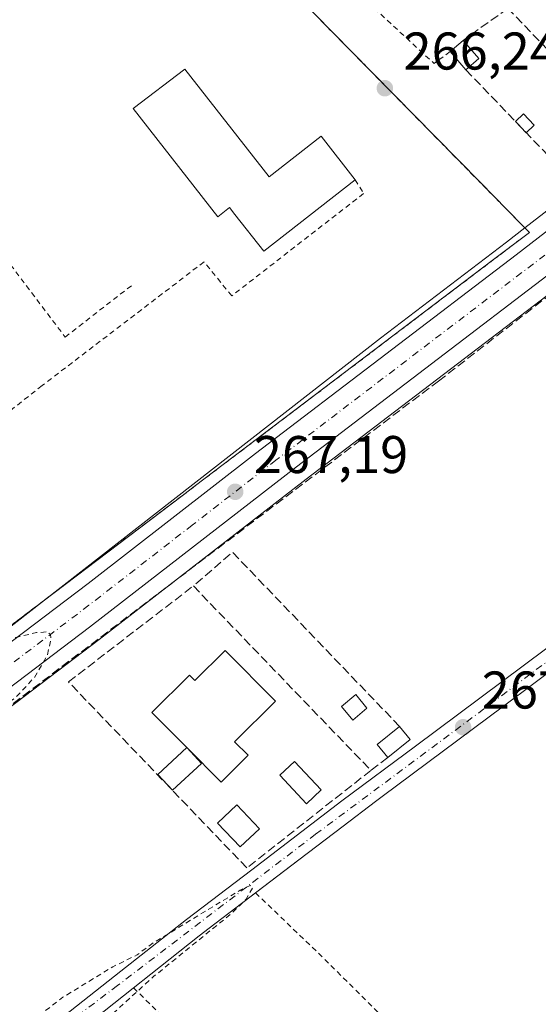
# Model space of a CAD drawing. Units: metres. Extents: x 622501 to 625993, y 4648531 to 4650904.
# Drawn here: x 622694 to 622792, y 4649999 to 4650185 of the extents above; entities that cross this region are included whole.
import ezdxf

# ---------------------------------------------------------------- set-up
doc = ezdxf.new("R2010")
doc.units = ezdxf.units.M
doc.header["$MEASUREMENT"] = 0
for name, pattern in [('DGN Style 2', [1.6480167562047852, 0.988810053722871, -0.6592067024819142]), ('DGN Style 3', [2.307223458686699, 1.648016756204785, -0.6592067024819142]), ('DGN Style 4', [2.6384748266838614, 1.318413404963828, -0.6592067024819142, 0.001648016756204785, -0.6592067024819142])]:
    doc.linetypes.add(name, pattern=pattern)
for name, color, linetype, lineweight in [('Alambrada', 7, 'DGN Style 2', 0), ('Arbolado forestal CxS', 92, 'Continuous', 0), ('Carretera de calzada única Cxs', 7, 'Continuous', 13), ('Carretera de calzada única eje', 7, 'DGN Style 4', 0), ('Conducción de hidrocarburos lineal', 6, 'DGN Style 3', 0), ('Corriente artificial lineal', 4, 'DGN Style 3', 13), ('Curva de nivel auxiliar', 30, 'DGN Style 2', 0), ('Edificación Cxs', 1, 'Continuous', 13), ('Edificación ligera Cxs', 1, 'Continuous', 0), ('Huerta CxS', 92, 'Continuous', 0), ('Muro lineal', 1, 'DGN Style 3', 13), ('Núcleo urbano CxS', 7, 'Continuous', 0), ('Piscina CxS', 4, 'Continuous', 0), ('Pista pavimentada Cxs', 135, 'Continuous', 0), ('Pista pavimentada eje', 135, 'DGN Style 4', 0), ('Punto de cota en terreno', 7, 'Continuous', 0), ('Recinto industrial CxS', 135, 'Continuous', 0), ('Rótulo de punto de cota en terreno', 7, 'Continuous', 0), ('Valla', 7, 'DGN Style 2', 0)]:
    doc.layers.add(name, color=color, linetype=linetype, lineweight=lineweight)
doc.styles.add('Style-Arial', font='txt')

# ---------------------------------------------------------------- blocks, each defined once
blk = doc.blocks.new('*U11')
at = {"layer": 'Huerta CxS', "color": 92, "linetype": 'Continuous', "lineweight": 0}
for points in [[(622888.2219000002, 4650222.174500001, 264.9581999999937), (622789.0488999998, 4650145.555199999, 266.4021000000066), (622788.2138, 4650146.404100001, 266.3540999999968), (622780.6376999998, 4650154.105599999, 266.2537000000011), (622763.9199999999, 4650171.100000001, 266.1916000000056), (622760.0495999996, 4650175.030999999, 266.1386999999959), (622749.2400000002, 4650186.01, 266.1220999999932), (622739.6309000002, 4650195.301200001, 266.2464000000036), (622730.2000000002, 4650204.42, 266.3482999999979), (622728.6001000004, 4650205.9001, 266.3754000000045), (622727.2312000003, 4650207.232200001, 266.4051999999938), (622727.2242000002, 4650207.239, 266.4051999999938), (622771.0691000001, 4650243.533500001, 266.0543999999936), (622754.5048000002, 4650250.467800001, 266.3588000000018), (622756.7852999996, 4650252.308300001, 266.3018000000012), (622874.5437000003, 4650347.337099999, 265.7210999999952)], [(622519.5659999996, 4649787.677300001, 269.3319999999949), (622517.2641000003, 4649920.7247, 269.0227000000014), (622518.9996999997, 4649922.0373, 269.0111999999936), (622519.0532000001, 4649922.0788, 269.0112999999984), (622520.0749000004, 4649922.8825, 269.0034000000014), (622578.7197000004, 4649969.032500001, 268.438599999994), (622613.5632999997, 4649995.2477, 268.1346999999951), (622630.9285000004, 4650008.7597, 268.0136000000057), (622633.4433000004, 4650010.703299999, 267.9731999999931), (622635.1030000001, 4650012.004699999, 267.9394999999931), (622708.6453, 4650067.799500001, 267.5109999999986), (622747.7178999997, 4650098.0711, 267.0853999999963), (622821.8587999997, 4650154.561699999, 266.2747999999993)]]:
    blk.add_polyline3d(points, dxfattribs=at)
blk = doc.blocks.new('*U16')
at = {"layer": 'Núcleo urbano CxS', "color": 7, "linetype": 'Continuous', "lineweight": 0}
blk.add_polyline3d([(622821.8587999997, 4650154.561699999, 266.2747999999993), (622747.7178999997, 4650098.0711, 267.0853999999963), (622708.6453, 4650067.799500001, 267.5109999999986), (622635.1030000001, 4650012.004699999, 267.9394999999931), (622633.4433000004, 4650010.703299999, 267.9731999999931), (622630.9285000004, 4650008.7597, 268.0136000000057), (622613.5632999997, 4649995.2477, 268.1346999999951), (622578.7197000004, 4649969.032500001, 268.438599999994), (622520.0749000004, 4649922.8825, 269.0034000000014), (622519.0532000001, 4649922.0788, 269.0112999999984), (622518.9996999997, 4649922.0373, 269.0111999999936), (622517.2641000003, 4649920.7247, 269.0227000000014), (622516.9813999999, 4649937.069700001, 268.723800000007), (622571.7361000003, 4649978.794299999, 268.2972000000009), (622601.7410000004, 4650002.290100001, 268.0789999999979), (622623.1111000003, 4650018.7281, 268.0776000000042), (622625.5653999997, 4650020.615300001, 268.0436000000045), (622626.6781000001, 4650019.4693, 268.0285000000004), (622631.4983000001, 4650023.225099999, 267.896900000007), (622698.2867999999, 4650075.263599999, 267.3080999999947), (622761.7462999999, 4650124.7082, 266.8191999999981), (622785.5736999996, 4650142.870300001, 266.4323000000004), (622789.0488999998, 4650145.555199999, 266.4021000000066), (622888.2219000002, 4650222.174500001, 264.9581999999937)], dxfattribs=at)
blk = doc.blocks.new('5PATER')
at = {"layer": 'Arbolado forestal CxS', "linetype": 'Continuous', "lineweight": 0}
h = blk.add_hatch(color=51, dxfattribs=at)
edge = h.paths.add_edge_path()
edge.add_ellipse((0, 0), major_axis=(-0.1095731443231308, -0.1110710700762829), ratio=0.9994222409660322, start_angle=0, end_angle=360)
blk = doc.blocks.new('*U19')
at = {"layer": 'Carretera de calzada única Cxs', "color": 7, "linetype": 'Continuous', "lineweight": 13}
blk.add_polyline3d([(622820.0301000001, 4650156.940099999, 266.4162999999971), (622745.8901000004, 4650100.450099999, 267.4051999999938), (622706.8201000001, 4650070.1801, 267.4342999999935), (622633.2701000003, 4650014.380100001, 268.0026999999973), (622631.6152999997, 4650013.0845, 268.0095000000001), (622629.5376000004, 4650011.476199999, 268.0584999999992), (622629.0900999998, 4650011.130100001, 268.0684999999939), (622611.7401000002, 4649997.630100001, 268.2621000000072), (622576.8901000004, 4649971.4101, 268.5372000000062), (622517.1999000004, 4649924.437899999, 269.2171999999992), (622517.0458000004, 4649933.3444, 268.9590999999928), (622518.0601000005, 4649934.120100001, 268.9293999999936), (622573.5701000001, 4649976.420100001, 268.4756000000052), (622603.5800999999, 4649999.920100001, 268.274900000004), (622624.9401000004, 4650016.346700001, 268.2606999999989), (622626.6621000003, 4650017.6743, 268.258600000001), (622628.2333000004, 4650018.880100001, 268.6613999999972), (622647.2401000002, 4650033.5001, 268.0626000000047), (622706.5601000005, 4650078.4101, 267.3763999999938), (622738.1501000002, 4650102.950099999, 267.1732999999949), (622787.4001000002, 4650140.4901, 266.7578000000067), (622890.2500999998, 4650219.950099999, 265.5684999999939)], dxfattribs=at)

msp = doc.modelspace()

# ---------------------------------------------------------------- linework, layer by layer
at = {"layer": 'Alambrada', "color": 7, "linetype": 'DGN Style 2', "lineweight": 0, "extrusion": (0.6548276677062306, 0.6597145928380861, 0.3687511106463231), "elevation": 3475570.986954332, "flags": 128}
msp.add_lwpolyline([(2833838.039864025, -1378498.08907433), (2833821.739824703, -1378498.902712931), (2833784.779004048, -1378498.971134741)], dxfattribs=at)
at = {"layer": 'Alambrada', "color": 7, "linetype": 'DGN Style 2', "lineweight": 0, "extrusion": (-0.5280884296328588, -0.5557905084560465, 0.642043239352359), "elevation": -2913103.783661746, "flags": 128}
msp.add_lwpolyline([(-2751532.539497062, 2439915.631348541), (-2751505.148257703, 2439914.959610954), (-2751479.840337873, 2439914.921654519)], dxfattribs=at)
at = {"layer": 'Alambrada', "color": 7, "linetype": 'DGN Style 2', "lineweight": 0}
for points in [[(622680.0701000001, 4650061.460100001, 267.6573000000063), (622783.1401000004, 4650139.5601, 266.8902999999991), (622789.9001000002, 4650144.690099999, 266.6416999999929), (622763.9200999998, 4650171.100099999, 266.651199999993), (622749.2401000002, 4650186.0101, 266.3963999999978), (622732.4423000002, 4650202.2521, 267.6818000000058)], [(622668.6401000004, 4650182.720100001, 269.5482999999949), (622662.1001000004, 4650178.050100001, 267.007700000002), (622702.2001, 4650124.940099999, 267.1870999999956), (622714.9801000003, 4650134.840100001, 266.866599999994)], [(622756.9801000003, 4650154.640100001, 268.5975999999937), (622758.5900999998, 4650152.050100001, 272.1450999999943), (622733.6700999998, 4650132.710100001, 266.7716999999975), (622728.4501, 4650139.140100001, 266.7752999999939), (622697.8501000004, 4650115.7601, 267.2943999999989), (622678.8300999999, 4650100.850099999, 268.5559000000067), (622673.2600999996, 4650083.190099999, 270.0567000000011), (622680.2401000002, 4650072.2601, 267.9851999999955), (622675.0301000001, 4650068.3301, 268.1815000000061), (622680.0701000001, 4650061.460100001, 267.6573000000063)]]:
    msp.add_polyline3d(points, dxfattribs=at)
at = {"layer": 'Carretera de calzada única Cxs', "color": 7, "linetype": 'Continuous', "lineweight": 13}
for points in [[(622628.2333000004, 4650018.880100001, 268.6613999999972), (622647.2401000002, 4650033.5001, 268.0626000000047), (622706.5601000005, 4650078.4101, 267.3763999999938), (622738.1501000002, 4650102.950099999, 267.1732999999949), (622787.4001000002, 4650140.4901, 266.7578000000067), (622890.2500999998, 4650219.950099999, 265.5684999999939), (622892.1501000002, 4650221.9901, 265.4741000000067), (622895.2200999996, 4650226.640100001, 265.312699999995), (622897.2401000002, 4650232.040100001, 266.2792999999947), (622898.2600999996, 4650236.920100001, 265.7070999999996), (622898.2511, 4650239.491699999, 265.5547999999981), (622898.1222999999, 4650240.0427, 265.5402000000031)], [(622836.5195000004, 4650169.729699999, 266.2372999999934), (622820.0301000001, 4650156.940099999, 266.4162999999971), (622745.8901000004, 4650100.450099999, 267.4051999999938), (622706.8201000001, 4650070.1801, 267.4342999999935), (622633.2701000003, 4650014.380100001, 268.0026999999973)]]:
    msp.add_polyline3d(points, dxfattribs=at)
at = {"layer": 'Carretera de calzada única eje', "color": 7, "linetype": 'DGN Style 4', "lineweight": 0}
msp.add_polyline3d([(622839.1700999998, 4650176.130100001, 266.0564000000013), (622829.4301000005, 4650168.5801, 266.1839999999939), (622803.7200999996, 4650148.710100001, 266.5218000000023), (622766.6401000004, 4650120.470100001, 266.9569000000047), (622742.0201000003, 4650101.700099999, 267.152700000006), (622726.2200999996, 4650089.4301, 267.2295000000013), (622706.6901000004, 4650074.290100001, 267.3935000000056), (622677.0301000001, 4650051.840100001, 267.6962000000058), (622641.1601, 4650024.640100001, 267.9600999999966), (622629.3101000005, 4650015.530099999, 268.0602000000072)], dxfattribs=at)
at = {"layer": 'Conducción de hidrocarburos lineal', "color": 6, "linetype": 'DGN Style 3', "lineweight": 0, "extrusion": (-0.575173188508139, -0.6216739098145079, 0.5316929123820667), "elevation": -3248987.036509405, "flags": 128}
msp.add_lwpolyline([(-2700792.518785112, 2039974.30672009), (-2700848.919687428, 2039973.793340831), (-2700958.13720894, 2039974.195731933)], dxfattribs=at)
at = {"layer": 'Corriente artificial lineal', "color": 4, "linetype": 'DGN Style 3', "lineweight": 13}
msp.add_polyline3d([(622637.0401, 4650012.8101, 267.9015000000072), (622669.4501, 4650038.1601, 267.7244000000064), (622677.6901000004, 4650044.610099999, 267.6296000000002), (622772.7301000003, 4650116.620100001, 266.8485999999975), (622795.1001000004, 4650133.960100001, 266.625199999995), (622797.7100999998, 4650135.9801, 266.5917999999947), (622802.5401, 4650138.4801, 266.5448999999935), (622813.0301000001, 4650143.890100001, 266.3515000000043), (622826.2701000003, 4650151.600099999, 266.2287999999971), (622843.4001000002, 4650166.5701, 266.170100000003), (622844.0937999999, 4650167.239399999, 266.152900000001)], dxfattribs=at)
at = {"layer": 'Curva de nivel auxiliar', "color": 30, "linetype": 'DGN Style 2', "lineweight": 0, "elevation": 267.5, "flags": 128}
for points in [[(622513.4853999997, 4650139.1314), (622514.7999999998, 4650137.7601), (622517.7300000006, 4650134.710100001), (622524.2000000002, 4650129.0001), (622526.2599999999, 4650126.4001), (622528.6399999997, 4650121.7301), (622533.2599999999, 4650119.090100001), (622540.7699999996, 4650112.7501), (622553.4500000002, 4650101.600099999), (622559.2800000003, 4650095.390100001), (622567.5700000003, 4650090.4901), (622568.4800000006, 4650089.170100001), (622569.6600000003, 4650086.040100001), (622573, 4650081.4801), (622580.2999999998, 4650075.2501), (622582.1699999999, 4650073.0701), (622583.0300000003, 4650073.100099999), (622584.2800000003, 4650074.040100001), (622590.7999999998, 4650081.1501), (622593.2300000006, 4650082.610099999), (622595.4500000002, 4650082.4301), (622598.5800000001, 4650080.4901), (622611.9500000002, 4650066.4901), (622617.8600000005, 4650064.120100001), (622621.4400000004, 4650064.440099999), (622626.3700000001, 4650066.3101), (622645.1299999999, 4650078.9001), (622655.6299999999, 4650084.7401), (622663.4299999997, 4650085.890100001), (622670.7100000001, 4650083.130100001), (622678.9100000003, 4650075.630100001), (622686.5300000003, 4650067.670100001), (622689.5099999999, 4650067.4301), (622696.7999999998, 4650069.120100001), (622698.9000000004, 4650069.270099999), (622699.4199999999, 4650068.780099999), (622699.5300000003, 4650067.840100001), (622698.7999999998, 4650064.7601), (622696.3899999997, 4650060.6601), (622692.8799999999, 4650056.920100001), (622688.164, 4650053.396700001), (622676.4456000002, 4650043.888599999), (622660.8161000004, 4650031.9202), (622649.1900000004, 4650020.970100001), (622646.7559000002, 4650017.0067), (622642.9100000003, 4650012.780099999), (622643.9199999999, 4650010.600099999), (622646.2199999997, 4650010.020099999), (622646.9000000004, 4650007.620100001), (622649.9500000002, 4650006.1601), (622649.8361999998, 4650000.4619), (622652.4800000006, 4649997.4801), (622660.6485000001, 4649990.025900001), (622663.9299999997, 4649988.360099999), (622665.6200000001, 4649989.1501), (622671.1100000005, 4649994.280099999), (622671.8898999998, 4649994.431100001)], [(622674.0410000002, 4649994.8474), (622678.0120000001, 4649995.616000001), (622682.1600000003, 4649994.870100001), (622685.0727000004, 4649992.3575), (622688.0707, 4649991.482899999), (622690.29, 4649991.190099999), (622691.8899999997, 4649992.120100001), (622696.0300000003, 4649995.870100001), (622701.79, 4650000.270099999), (622711.2400000002, 4650006.040100001), (622715.7999999998, 4650008.2601), (622718.8300000001, 4650010.530099999), (622735.2800000003, 4650020.5101), (622737.1600000003, 4650021.380100001), (622737.6699999999, 4650021.020099999), (622736.3899999997, 4650018.790100001), (622733.4400000004, 4650015.9301), (622718.9199999999, 4650004.190099999), (622710.4500000002, 4649996.4801), (622699.6699999999, 4649988.340100001), (622694.3700000001, 4649984.7301), (622687.04, 4649978.850099999), (622676.8300000001, 4649969.450099999), (622679.8399999999, 4649965.110099999), (622690.5899999999, 4649953.690099999), (622693.5700000003, 4649949.7401), (622695.6299999999, 4649942.6601), (622699.5599999996, 4649932.270099999), (622703.5199999996, 4649925.2401), (622704.7000000002, 4649922.450099999), (622708.3399999999, 4649921.380100001), (622710.1699999999, 4649920.2301), (622715.04, 4649915.4901), (622721.5, 4649907.090100001), (622723.3600000005, 4649905.210100001), (622725.6699999999, 4649903.770099999), (622732.0800000001, 4649901.270099999), (622734.9100000003, 4649899.7601), (622736.8700000001, 4649898.2501), (622741.9400000004, 4649893.3201), (622742.1200000001, 4649892.770099999), (622741.8600000005, 4649892.340100001), (622739.3099999996, 4649892.8101), (622736.4500000002, 4649891.880100001), (622732.2800000003, 4649889.360099999), (622730.4699999997, 4649887.6801), (622730.0999999996, 4649886.110099999), (622730.9500000002, 4649885.590100001), (622732.2199999997, 4649886.1601), (622733.7999999998, 4649887.8301), (622734.4299999997, 4649888.0701), (622734.9400000004, 4649887.840100001), (622735.04, 4649886.2401), (622733.9199999999, 4649882.5801), (622733.9699999997, 4649881.590100001), (622734.4400000004, 4649880.720100001), (622735.1799999997, 4649880.130100001), (622737.8099999996, 4649879.8101), (622739.6500000004, 4649878.690099999), (622740.2699999996, 4649878.770099999), (622750.2400000002, 4649885.9301), (622752.4299999997, 4649885.6601), (622757.6600000003, 4649883.610099999), (622766.5800000001, 4649875.530099999), (622769.9500000002, 4649871.7401), (622775.5599999996, 4649866.2601), (622778.2199999997, 4649862.9801), (622788.0999999996, 4649853.470100001), (622793.3799999999, 4649846.420100001), (622804.5499999998, 4649835.380100001), (622806.5, 4649832.690099999), (622808.9100000003, 4649827.090100001), (622808.9199999999, 4649826.2301), (622807.9900000002, 4649825.220100001), (622806.4400000004, 4649824.520099999), (622804.75, 4649824.220100001), (622803.7199999997, 4649824.4301), (622800.9400000004, 4649825.940099999), (622798.5199999996, 4649826.4001), (622797.29, 4649827.0101), (622796.4699999997, 4649828.0701), (622795.7300000006, 4649831.3101), (622794.5, 4649833.040100001), (622794.25, 4649835.9001), (622793.8300000001, 4649837.190099999), (622792.8200000003, 4649838.1801), (622789.9800000006, 4649839.9301), (622786.4500000002, 4649844.220100001), (622784.7199999997, 4649845.420100001), (622783.9199999999, 4649845.360099999), (622781.9900000002, 4649844.090100001), (622780.9847999997, 4649843.790999999)]]:
    msp.add_lwpolyline(points, dxfattribs=at)
at = {"layer": 'Edificación Cxs', "color": 1, "linetype": 'Continuous', "lineweight": 13, "extrusion": (0.05188783615080621, 0.04453530876500644, 0.997659390139136), "elevation": 239678.258546085, "flags": 128}
msp.add_lwpolyline([(3123049.763047953, -3493011.083201725), (3123049.763047954, -3493014.345880627)], dxfattribs=at)
at = {"layer": 'Edificación Cxs', "color": 1, "linetype": 'Continuous', "lineweight": 13, "extrusion": (-0.2408342206420552, 0.2788181415152768, 0.9296554857202216), "elevation": 1146816.986485979, "flags": 128}
msp.add_lwpolyline([(-3511017.778286961, -2893026.040443042), (-3511017.778286961, -2893021.136662369)], dxfattribs=at)
at = {"layer": 'Edificación Cxs', "color": 1, "linetype": 'Continuous', "lineweight": 13, "extrusion": (-0.09957795124868042, 0.1148976360197669, 0.9883737981463212), "elevation": 472544.0882883812, "flags": 128}
msp.add_lwpolyline([(-3516168.340127893, -3070056.325920818), (-3516168.340127892, -3070060.944992726)], dxfattribs=at)
at = {"layer": 'Edificación Cxs', "color": 1, "linetype": 'Continuous', "lineweight": 13, "extrusion": (-0.1983993255199757, -0.1709782804129759, 0.9650928117337942), "elevation": -918379.0710127227, "flags": 128}
msp.add_lwpolyline([(-3116017.007655784, 3385118.052157237), (-3116017.007655784, 3385114.687236779)], dxfattribs=at)
at = {"layer": 'Edificación Cxs', "color": 1, "linetype": 'Continuous', "lineweight": 13, "flags": 128}
for points, elevation in [([(622724.8300999999, 4650175.5101), (622740.7600999996, 4650155.190099999), (622750.5500999996, 4650162.850099999), (622756.9801000003, 4650154.640100001), (622739.7200999996, 4650141.140100001), (622734.2801000001, 4650148.100099999), (622733.2801000001, 4650149.370100001), (622731.0500999996, 4650147.620100001), (622715.0301000001, 4650168.0701)], 271.5685999999987), ([(622732.4200999998, 4650065.7601), (622741.9401000004, 4650056.210100001), (622734.2100999998, 4650048.530099999), (622736.7801000001, 4650045.960100001), (622731.6901000004, 4650040.890100001), (622725.1648000004, 4650047.4254), (622718.5701000001, 4650054.030099999), (622725.6901000004, 4650061.120100001), (622726.7100999998, 4650060.0801)], 270.4511999999959)]:
    msp.add_lwpolyline(points, close=True, dxfattribs=dict(at, elevation=elevation))
at = {"layer": 'Edificación Cxs', "color": 1, "linetype": 'Continuous', "lineweight": 13, "extrusion": (0.1646725694413111, 0.09661911824971309, 0.9816046509986821), "elevation": 552098.7161035031, "flags": 128}
msp.add_lwpolyline([(3695506.472061323, -2837107.072584828), (3695509.564869406, -2837106.594386279), (3695510.397797089, -2837112.053077726)], dxfattribs=at)
at = {"layer": 'Edificación Cxs', "color": 1, "linetype": 'Continuous', "lineweight": 13, "extrusion": (-0.05403378265744858, 0.06685998355436525, 0.9962981947844921), "elevation": 277518.3965104258, "flags": 128}
msp.add_lwpolyline([(-3407193.848856422, -3213227.117740309), (-3407193.848856422, -3213223.95597257)], dxfattribs=at)
at = {"layer": 'Edificación Cxs', "color": 1, "linetype": 'Continuous', "lineweight": 13, "extrusion": (0.09664734160267173, 0.07828205103684338, 0.9922354618973268), "elevation": 424469.7665396183, "flags": 128}
msp.add_lwpolyline([(3221450.689932694, -3384209.722364844), (3221450.689932694, -3384204.262202135)], dxfattribs=at)
at = {"layer": 'Edificación Cxs', "color": 1, "linetype": 'Continuous', "lineweight": 13}
for points in [[(622756.9801000003, 4650154.640100001, 268.5975999999937), (622739.7200999996, 4650141.140100001, 268.5225999999966), (622734.2801000001, 4650148.100099999, 271.0060999999987), (622733.2801000001, 4650149.370100001, 271.5685999999987), (622731.0500999996, 4650147.620100001, 270.6212999999989), (622715.0301000001, 4650168.0701, 269.4087), (622724.8300999999, 4650175.5101, 268.0733999999939)], [(622724.8300999999, 4650175.5101, 268.0733999999939), (622740.7600999996, 4650155.190099999, 269.937699999995), (622750.5500999996, 4650162.850099999, 267.2532999999967), (622756.9801000003, 4650154.640100001, 268.5975999999937)], [(622725.1648000004, 4650047.4254, 270.1689999999944), (622718.5701000001, 4650054.030099999, 268.3886999999959), (622725.6901000004, 4650061.120100001, 269.3858999999939), (622726.7100999998, 4650060.0801, 269.8092000000034), (622732.4200999998, 4650065.7601, 268.9406000000017), (622741.9401000004, 4650056.210100001, 268.7078000000038), (622734.2100999998, 4650048.530099999, 270.4511999999959), (622736.7801000001, 4650045.960100001, 269.4382999999943), (622731.6901000004, 4650040.890100001, 270.1199999999953), (622725.1648000004, 4650047.4254, 270.1689999999944)]]:
    msp.add_polyline3d(points, dxfattribs=at)
for points in [[(622780.3701, 4650177.5101, 268.8742999999959), (622777.9101, 4650175.390100001, 268.8742999999959), (622774.9200999998, 4650178.840100001, 268.8742999999959), (622777.3901000004, 4650180.960100001, 268.8742999999959)], [(622767.3501000004, 4650048.960100001, 268.436400000006), (622763.1401000004, 4650045.550100001, 268.436400000006), (622761.1700999998, 4650047.9801, 268.436400000006), (622765.3701, 4650051.4101, 268.436400000006)]]:
    msp.add_3dface(points, dxfattribs=at)
at = {"layer": 'Edificación ligera Cxs', "color": 1, "linetype": 'Continuous', "lineweight": 0, "extrusion": (-0.01375110519621396, 0.06511063841307756, 0.9977832990541204), "elevation": 294477.1067239432, "flags": 128}
msp.add_lwpolyline([(-1570246.166722281, -4411294.006771395), (-1570247.930593754, -4411295.108250422), (-1570249.487116714, -4411292.604752388)], dxfattribs=at)
at = {"layer": 'Edificación ligera Cxs', "color": 1, "linetype": 'Continuous', "lineweight": 0, "extrusion": (-0.03216554936891491, 0.0334811331164294, 0.9989216141214664), "elevation": 135926.6896414079, "flags": 128}
msp.add_lwpolyline([(-3670733.031734701, -2918754.931374355), (-3670733.031734701, -2918757.87783822)], dxfattribs=at)
at = {"layer": 'Edificación ligera Cxs', "color": 1, "linetype": 'Continuous', "lineweight": 0, "extrusion": (0.01508981987720685, 0.01449778584739163, 0.9997810317972614), "elevation": 77081.38846103403, "flags": 128}
msp.add_lwpolyline([(622715.8605792803, 4649536.114436992), (622714.3613934792, 4649534.674385644)], dxfattribs=at)
at = {"layer": 'Edificación ligera Cxs', "color": 1, "linetype": 'Continuous', "lineweight": 0, "extrusion": (-0.1232183578391786, -0.07454824660181734, 0.9895755631683772), "elevation": -423116.7017303274, "flags": 128}
msp.add_lwpolyline([(-3656208.102681505, 2909254.866908558), (-3656212.113369349, 2909254.033659702), (-3656213.616128273, 2909261.420410809)], dxfattribs=at)
at = {"layer": 'Edificación ligera Cxs', "color": 1, "linetype": 'Continuous', "lineweight": 0, "extrusion": (-0.125441001370018, -0.07378054706269796, 0.9893538224772856), "elevation": -420931.0184314588, "flags": 128}
msp.add_lwpolyline([(-3692442.677512789, 2863461.526429172), (-3692438.677288531, 2863462.41009508), (-3692437.083949937, 2863455.041173461)], dxfattribs=at)
at = {"layer": 'Edificación ligera Cxs', "color": 1, "linetype": 'Continuous', "lineweight": 0}
for points in [[(622759.2200999996, 4650054.843800001, 267.4210000000021), (622756.5214000001, 4650052.621300001, 267.7155999999959), (622754.4019999999, 4650055.194900001, 267.9418000000005), (622757.1007000003, 4650057.417400001, 267.6059999999998), (622759.2200999996, 4650054.843800001, 267.4210000000021)], [(622738.9066000005, 4650032.084100001, 269.142200000002), (622735.2805000005, 4650028.648800001, 269.7234999999928), (622730.9941999996, 4650033.1732, 269.2712999999931), (622734.6202999996, 4650036.6085, 269.7666000000027), (622738.9066000005, 4650032.084100001, 269.142200000002)]]:
    msp.add_polyline3d(points, dxfattribs=at)
for points in [[(622790.8076999999, 4650164.965, 266.593399999998), (622789.3090000004, 4650163.5251, 266.593399999998), (622787.2698999997, 4650165.647600001, 266.593399999998), (622788.7686000001, 4650167.087400001, 266.593399999998)], [(622759.2200999996, 4650054.843800001, 267.9418000000005), (622756.5214000001, 4650052.621300001, 267.9418000000005), (622754.4019999999, 4650055.194900001, 267.9418000000005), (622757.1007000003, 4650057.417400001, 267.9418000000005)], [(622725.1648000004, 4650047.4254, 270.2976000000053), (622727.9463999998, 4650044.420600001, 270.2976000000053), (622722.4700999996, 4650039.351100001, 270.2976000000053), (622719.6885000002, 4650042.355799999, 270.2976000000053)], [(622738.9066000005, 4650032.084100001, 269.7666000000027), (622735.2805000005, 4650028.648800001, 269.7666000000027), (622730.9941999996, 4650033.1732, 269.7666000000027), (622734.6202999996, 4650036.6085, 269.7666000000027)]]:
    msp.add_3dface(points, dxfattribs=at)
at = {"layer": 'Huerta CxS', "color": 92, "linetype": 'Continuous', "lineweight": 0}
for points in [[(622754.5048000002, 4650250.467800001, 266.3588000000018), (622771.0691000001, 4650243.533500001, 266.0543999999936), (622727.2242000002, 4650207.239, 266.4051999999938), (622727.2312000003, 4650207.232200001, 266.4051999999938), (622728.6001000004, 4650205.9001, 266.3754000000045), (622730.2000000002, 4650204.42, 266.3482999999979), (622739.6309000002, 4650195.301200001, 266.2464000000036), (622749.2400000002, 4650186.01, 266.1220999999932), (622760.0495999996, 4650175.030999999, 266.1386999999959), (622763.9199999999, 4650171.100000001, 266.1916000000056), (622780.6376999998, 4650154.105599999, 266.2537000000011), (622788.2138, 4650146.404100001, 266.3540999999968), (622789.0488999998, 4650145.555199999, 266.4021000000066)], [(622888.2219000002, 4650222.174500001, 264.9581999999937), (622789.0488999998, 4650145.555199999, 266.4021000000066)], [(622821.8587999997, 4650154.561699999, 266.2747999999993), (622747.7178999997, 4650098.0711, 267.0853999999963), (622708.6453, 4650067.799500001, 267.5109999999986), (622635.1030000001, 4650012.004699999, 267.9394999999931), (622633.4433000004, 4650010.703299999, 267.9731999999931), (622630.9285000004, 4650008.7597, 268.0136000000057), (622613.5632999997, 4649995.2477, 268.1346999999951), (622578.7197000004, 4649969.032500001, 268.438599999994), (622520.0749000004, 4649922.8825, 269.0034000000014), (622519.0532000001, 4649922.0788, 269.0112999999984), (622518.9996999997, 4649922.0373, 269.0111999999936), (622517.2641000003, 4649920.7247, 269.0227000000014)]]:
    msp.add_polyline3d(points, dxfattribs=at)
at = {"layer": 'Muro lineal', "color": 1, "linetype": 'DGN Style 3', "lineweight": 13, "extrusion": (0.1590914306718004, 0.1202352066212003, 0.9799150023219143), "elevation": 658438.5493827536, "flags": 128}
msp.add_lwpolyline([(3334267.492402946, -3234182.100633814), (3334312.748314777, -3234176.659735968), (3334312.142150525, -3234166.713674412)], dxfattribs=at)
at = {"layer": 'Muro lineal', "color": 1, "linetype": 'DGN Style 3', "lineweight": 13, "extrusion": (0.02634892410953999, -0.02736234426752142, 0.9992782577012548), "elevation": -110558.5948879013, "flags": 128}
msp.add_lwpolyline([(3674050.335236114, 2915500.651293536), (3674050.335236113, 2915452.262874347)], dxfattribs=at)
at = {"layer": 'Muro lineal', "color": 1, "linetype": 'DGN Style 3', "lineweight": 13, "extrusion": (0.05516875713500179, 0.04233074448722119, 0.9975793283279966), "elevation": 231464.6539886492, "flags": 128}
msp.add_lwpolyline([(3310080.680650938, -3316707.346181821), (3310080.680650937, -3316703.32821413)], dxfattribs=at)
at = {"layer": 'Muro lineal', "color": 1, "linetype": 'DGN Style 3', "lineweight": 13}
for points in [[(622777.9101, 4650175.390100001, 267.9930000000023), (622799.9200999998, 4650152.4801, 266.5773000000045), (622800.0701000001, 4650152.3101, 266.5720000000001), (622811.0601000005, 4650160.780099999, 266.2954000000027), (622810.9101, 4650160.940099999, 266.2969000000012), (622785.8501000004, 4650187.0101, 266.5353999999934), (622777.3901000004, 4650180.960100001, 267.0675999999949)], [(622759.9600999998, 4650043.110099999, 268.6245000000054), (622736.5301000001, 4650024.690099999, 268.9042000000045), (622702.8400999998, 4650059.8201, 268.5843000000023), (622726.4200999998, 4650077.940099999, 270.4625999999989)]]:
    msp.add_polyline3d(points, dxfattribs=at)
at = {"layer": 'Núcleo urbano CxS', "color": 7, "linetype": 'Continuous', "lineweight": 0}
for points in [[(622754.5048000002, 4650250.467800001, 266.3588000000018), (622771.0691000001, 4650243.533500001, 266.0543999999936), (622727.2242000002, 4650207.239, 266.4051999999938), (622727.2312000003, 4650207.232200001, 266.4051999999938), (622728.6001000004, 4650205.9001, 266.3754000000045), (622730.2000000002, 4650204.42, 266.3482999999979), (622739.6309000002, 4650195.301200001, 266.2464000000036), (622749.2400000002, 4650186.01, 266.1220999999932), (622760.0495999996, 4650175.030999999, 266.1386999999959), (622763.9199999999, 4650171.100000001, 266.1916000000056), (622780.6376999998, 4650154.105599999, 266.2537000000011), (622788.2138, 4650146.404100001, 266.3540999999968), (622789.0488999998, 4650145.555199999, 266.4021000000066)], [(622888.2219000002, 4650222.174500001, 264.9581999999937), (622789.0488999998, 4650145.555199999, 266.4021000000066)], [(622749.2400000002, 4650186.01, 266.1220999999932), (622760.0495999996, 4650175.030999999, 266.1386999999959), (622763.9199999999, 4650171.100000001, 266.1916000000056), (622780.6376999998, 4650154.105599999, 266.2537000000011), (622788.2138, 4650146.404100001, 266.3540999999968), (622789.0488999998, 4650145.555199999, 266.4021000000066), (622785.5736999996, 4650142.870300001, 266.4323000000004), (622761.7462999999, 4650124.7082, 266.8191999999981), (622698.2867999999, 4650075.263599999, 267.3080999999947), (622631.4983000001, 4650023.225099999, 267.896900000007)], [(622821.8587999997, 4650154.561699999, 266.2747999999993), (622747.7178999997, 4650098.0711, 267.0853999999963), (622708.6453, 4650067.799500001, 267.5109999999986), (622635.1030000001, 4650012.004699999, 267.9394999999931), (622633.4433000004, 4650010.703299999, 267.9731999999931), (622630.9285000004, 4650008.7597, 268.0136000000057), (622613.5632999997, 4649995.2477, 268.1346999999951), (622578.7197000004, 4649969.032500001, 268.438599999994), (622520.0749000004, 4649922.8825, 269.0034000000014), (622519.0532000001, 4649922.0788, 269.0112999999984), (622518.9996999997, 4649922.0373, 269.0111999999936), (622517.2641000003, 4649920.7247, 269.0227000000014)], [(622625.5653999997, 4650020.615300001, 268.0436000000045), (622626.6781000001, 4650019.4693, 268.0285000000004), (622631.4983000001, 4650023.225099999, 267.896900000007), (622698.2867999999, 4650075.263599999, 267.3080999999947), (622761.7462999999, 4650124.7082, 266.8191999999981), (622785.5736999996, 4650142.870300001, 266.4323000000004), (622789.0488999998, 4650145.555199999, 266.4021000000066)], [(622625.5653999997, 4650020.615300001, 268.0436000000045), (622626.6781000001, 4650019.4693, 268.0285000000004), (622631.4983000001, 4650023.225099999, 267.896900000007), (622698.2867999999, 4650075.263599999, 267.3080999999947), (622761.7462999999, 4650124.7082, 266.8191999999981), (622785.5736999996, 4650142.870300001, 266.4323000000004), (622789.0488999998, 4650145.555199999, 266.4021000000066)]]:
    msp.add_polyline3d(points, dxfattribs=at)
at = {"layer": 'Piscina CxS', "color": 4, "linetype": 'Continuous', "lineweight": 0}
msp.add_polyline3d([(622750.5981999999, 4650039.436100001, 268.0194000000047), (622747.8082999998, 4650036.817100001, 268.6196999999956), (622742.7664999999, 4650042.187799999, 268.6389999999956), (622745.5563000003, 4650044.8068, 268.1104999999953), (622750.5981999999, 4650039.436100001, 268.0194000000047)], dxfattribs=at)
msp.add_3dface([(622750.5981999999, 4650039.436100001, 268.0194000000047), (622747.8082999998, 4650036.817100001, 268.6196999999956), (622742.7664999999, 4650042.187799999, 268.6389999999956), (622745.5563000003, 4650044.8068, 268.1104999999953)], dxfattribs=at)
at = {"layer": 'Pista pavimentada Cxs', "color": 135, "linetype": 'Continuous', "lineweight": 0}
for points in [[(622670.1201, 4649975.8201, 268.5173999999971), (622673.1901000004, 4649976.270099999, 268.7125999999989), (622688.4801000003, 4649986.8301, 268.1739999999991), (622697.6601, 4649993.450099999, 267.9870999999985), (622699.5800999999, 4649994.8301, 267.9832000000025), (622712.7401000002, 4650005.190099999, 267.5832999999984), (622725.1601, 4650014.9801, 267.4051000000036), (622737.4501, 4650024.350099999, 268.8496000000014), (622754.4801000003, 4650037.340100001, 268.8249000000069), (622768.3701, 4650047.690099999, 267.7498000000051), (622792.9200999998, 4650065.9901, 267.0859000000055), (622800.2801000001, 4650071.470100001, 266.9087), (622808.6201, 4650077.690099999, 266.8815000000032), (622817.4200999998, 4650084.2501, 266.7630000000063), (622832.1201, 4650095.200099999, 266.570200000002), (622833.8701, 4650096.5101, 266.5550999999978), (622848.6700999998, 4650108.040100001, 266.6849999999977), (622855.3101000005, 4650113.220100001, 266.901199999993), (622861.5800999999, 4650118.100099999, 266.7069000000047), (622880.6501000002, 4650133.4901, 266.4817000000039)], [(622884.6401000004, 4650129.970100001, 266.9419999999955), (622877.3601000002, 4650124.7301, 267.3154000000068), (622869.8101000005, 4650119.290100001, 266.6331999999966), (622867.9401000004, 4650117.940099999, 266.6462000000029), (622862.2100999998, 4650113.5101, 267.0662000000011), (622854.2100999998, 4650107.3201, 267.3598000000056), (622846.6201, 4650101.450099999, 266.7433000000019), (622836.2200999996, 4650093.4001, 266.5216999999975), (622807.9501, 4650072.350099999, 267.2051999999967), (622785.0000999998, 4650055.2501, 267.2062000000006), (622762.1001000004, 4650038.200099999, 267.4407000000065), (622760.8201000001, 4650037.2401, 267.5752000000066), (622754.7200999996, 4650032.600099999, 267.5329999999958), (622746.3501000004, 4650026.220100001, 267.4303000000073), (622738.1601999998, 4650019.980000001, 267.8558000000049)], [(622807.9501, 4650072.350099999, 267.2051999999967), (622785.0000999998, 4650055.2501, 267.2062000000006), (622762.1001000004, 4650038.200099999, 267.4407000000065), (622760.8201000001, 4650037.2401, 267.5752000000066), (622754.7200999996, 4650032.600099999, 267.5329999999958), (622746.3501000004, 4650026.220100001, 267.4303000000073), (622729.3800999997, 4650013.290100001, 267.4958000000042), (622727.5500999996, 4650011.9001, 267.4844000000012), (622705.9001000002, 4649994.7601, 267.8632999999973)], [(622699.5800999999, 4649994.8301, 267.9832000000025), (622712.7401000002, 4650005.190099999, 267.5832999999984), (622725.1601, 4650014.9801, 267.4051000000036), (622737.4501, 4650024.350099999, 268.8496000000014), (622754.4801000003, 4650037.340100001, 268.8249000000069), (622768.3701, 4650047.690099999, 267.7498000000051), (622792.9200999998, 4650065.9901, 267.0859000000055)], [(622738.1601999998, 4650019.980000001, 267.8558000000049), (622729.3800999997, 4650013.290100001, 267.4958000000042), (622727.5500999996, 4650011.9001, 267.4844000000012), (622705.9001000002, 4649994.7601, 267.8632999999973), (622703.4901000002, 4649993.0101, 267.7010000000009), (622692.1700999998, 4649984.780099999, 267.6624000000011), (622677.7301000003, 4649974.270099999, 267.7940999999992), (622676.4301000005, 4649973.090100001, 267.7648999999947), (622675.7200999996, 4649971.9001, 267.7210999999952), (622675.5900999998, 4649969.640100001, 267.7243000000017)]]:
    msp.add_polyline3d(points, dxfattribs=at)
at = {"layer": 'Pista pavimentada eje', "color": 135, "linetype": 'DGN Style 4', "lineweight": 0}
msp.add_polyline3d([(622883.7921000002, 4650132.501700001, 266.5546000000031), (622858.6841000002, 4650113.1283, 266.9244999999937), (622843.8674999997, 4650101.645300001, 266.6358999999939), (622814.1283, 4650079.3673, 267.1818999999959), (622781.3198999995, 4650054.708100001, 267.2286000000022), (622749.5169000002, 4650031.054300001, 267.8736000000063), (622712.1047, 4650002.4793, 267.6854000000022), (622671.1089000005, 4649971.5601, 267.8926000000066)], dxfattribs=at)
at = {"layer": 'Recinto industrial CxS', "color": 135, "linetype": 'Continuous', "lineweight": 0, "extrusion": (0.007239569270641892, 0.005485686997150302, 0.9999587470865711), "elevation": 30284.363446914, "flags": 128}
msp.add_lwpolyline([(622706.0570775657, 4649998.818541074), (622661.8138867277, 4649965.295236669)], dxfattribs=at)
at = {"layer": 'Recinto industrial CxS', "color": 135, "linetype": 'Continuous', "lineweight": 0}
for points in [[(622732.4423000002, 4650202.2521, 267.6818000000058), (622739.6310000002, 4650195.301300001, 266.5261000000028), (622749.2401000002, 4650186.0101, 266.3963999999978), (622760.0497000003, 4650175.031099999, 266.4241999999941), (622763.9200999998, 4650171.100099999, 266.651199999993), (622780.6377999998, 4650154.105699999, 274.0917000000045), (622788.2138999999, 4650146.404200001, 266.6116000000038), (622789.9001000002, 4650144.690099999, 266.6416999999929), (622783.1401000004, 4650139.5601, 266.8902999999991), (622726.5658999998, 4650096.6917, 267.1542999999947), (622724.3108000001, 4650094.982899999, 267.1530999999959)], [(622749.2401000002, 4650186.0101, 266.3963999999978), (622760.0497000003, 4650175.031099999, 266.4241999999941), (622763.9200999998, 4650171.100099999, 266.651199999993), (622780.6377999998, 4650154.105699999, 274.0917000000045), (622788.2138999999, 4650146.404200001, 266.6116000000038), (622789.9001000002, 4650144.690099999, 266.6416999999929), (622783.1401000004, 4650139.5601, 266.8902999999991), (622726.5658999998, 4650096.6917, 267.1542999999947), (622724.3108000001, 4650094.982899999, 267.1530999999959), (622680.0701000001, 4650061.460100001, 267.6573000000063)]]:
    msp.add_polyline3d(points, dxfattribs=at)
at = {"layer": 'Valla', "color": 7, "linetype": 'DGN Style 2', "lineweight": 0, "extrusion": (-0.04359559277946076, -0.05228831011941795, 0.9976799872279001), "elevation": -270033.5645296828, "flags": 128}
msp.add_lwpolyline([(-2499528.812750347, 3961243.429243132), (-2499529.705538937, 3961239.759934127), (-2499577.617541576, 3961242.185085916)], dxfattribs=at)

# ---------------------------------------------------------------- block references
at = {"layer": 'Carretera de calzada única Cxs', "color": 7, "linetype": 'Continuous', "lineweight": 13}
msp.add_blockref('*U19', (0, 0), dxfattribs=at)
at = {"layer": 'Huerta CxS', "color": 92, "linetype": 'Continuous', "lineweight": 0}
msp.add_blockref('*U11', (0, 0), dxfattribs=at)
at = {"layer": 'Núcleo urbano CxS', "color": 7, "linetype": 'Continuous', "lineweight": 0}
msp.add_blockref('*U16', (0, 0), dxfattribs=at)
at = {"layer": 'Punto de cota en terreno', "color": 7, "linetype": 'Continuous', "lineweight": 0, "xscale": 10, "yscale": 10, "zscale": 10}
for p in [(622762.5999999996, 4650171.92, 266.2400000000052), (622734.3300000001, 4650095.720000001, 267.1900000000023), (622777.3799999999, 4650051.26, 267.2899999999936)]:
    msp.add_blockref('5PATER', p, dxfattribs=at)

# ---------------------------------------------------------------- texts
at = {"layer": 'Rótulo de punto de cota en terreno', "color": 7, "linetype": 'Continuous', "lineweight": 0, "style": 'Style-Arial'}
for s, p in [('266,24', (622766.1277999999, 4650175.447799999)), ('267,19', (622737.8578000005, 4650099.2478)), ('267,29', (622780.9078000003, 4650054.787799999))]:
    msp.add_text(s, height=7.000000000000002, dxfattribs=at).set_placement(p)

doc.saveas('drawing.dxf')
